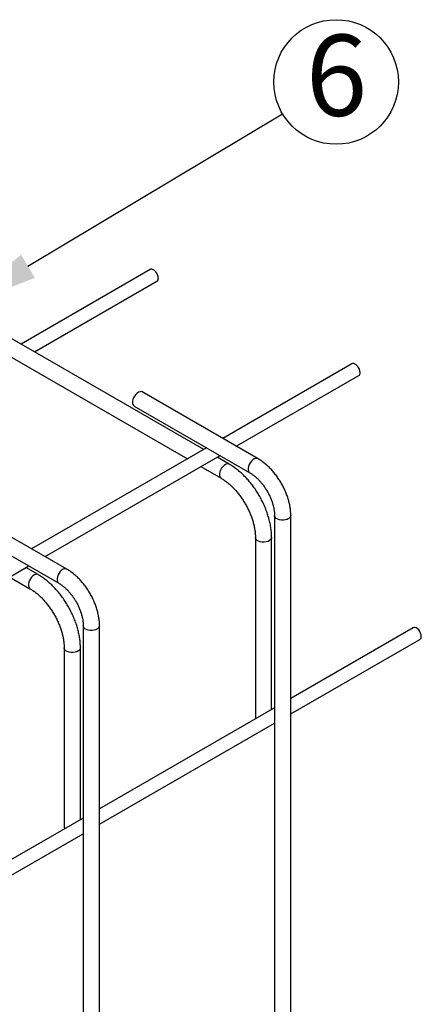
# Model space of a CAD drawing. Units: millimetres. Extents: x 267 to 5121, y -258 to 1740.
# Drawn here: x 1237 to 1386, y 1376 to 1740 of the extents above; entities that cross this region are included whole.
import ezdxf

# ---------------------------------------------------------------- set-up
doc = ezdxf.new("R2010")
doc.units = ezdxf.units.MM
doc.header["$LTSCALE"] = 0.25
doc.styles.add('SLDTEXTSTYLE0', font='arial.ttf', dxfattribs={"width": 0.948})

msp = doc.modelspace()

# ---------------------------------------------------------------- linework, layer by layer
at = {"linetype": 'Continuous', "lineweight": -3}
for p, q in [((1285.71, 1647.91), (1237.96, 1620.35)), ((1285.94, 1648.01), (1285.71, 1647.91)), ((1286.36, 1648.02), (1285.94, 1648.01)), ((1286.83, 1647.86), (1286.36, 1648.02)), ((1287.31, 1647.54), (1286.83, 1647.86)), ((1287.77, 1647.09), (1287.31, 1647.54)), ((1288.16, 1646.55), (1287.77, 1647.09)), ((1288.47, 1645.94), (1288.16, 1646.55)), ((1242.96, 1617.46), (1288.2, 1643.58)), ((1288.66, 1645.32), (1288.47, 1645.94)), ((1288.72, 1644.73), (1288.66, 1645.32)), ((1305.49, 1581.37), (1205.37, 1639.16)), ((1202.37, 1633.97), (1299.49, 1577.9)), ((1360.3, 1613.01), (1312.56, 1585.45)), ((1360.54, 1613.11), (1360.3, 1613.01)), ((1360.96, 1613.11), (1360.54, 1613.11)), ((1361.43, 1612.96), (1360.96, 1613.11)), ((1361.91, 1612.64), (1361.43, 1612.96)), ((1362.37, 1612.19), (1361.91, 1612.64)), ((1362.76, 1611.65), (1362.37, 1612.19)), ((1363.07, 1611.04), (1362.76, 1611.65)), ((1363.26, 1610.42), (1363.07, 1611.04)), ((1363.32, 1609.83), (1363.26, 1610.42)), ((1317.56, 1582.56), (1362.8, 1608.68)), ((1281.43, 1602.55), (1280.9, 1602.21)), ((1281.95, 1602.74), (1281.43, 1602.55)), ((1282.43, 1602.76), (1281.95, 1602.74)), ((1282.8, 1602.63), (1282.43, 1602.76)), ((1325.58, 1577.93), (1282.8, 1602.63)), ((1279.33, 1599.8), (1279.19, 1599.13)), ((1279.19, 1599.13), (1279.19, 1598.51)), ((1279.58, 1600.48), (1279.33, 1599.8)), ((1279.95, 1601.14), (1279.58, 1600.48)), ((1280.39, 1601.73), (1279.95, 1601.14)), ((1280.9, 1602.21), (1280.39, 1601.73)), ((1279.19, 1598.51), (1279.33, 1597.99)), ((1279.33, 1597.99), (1279.58, 1597.6)), ((1279.58, 1597.6), (1279.8, 1597.43)), ((1279.8, 1597.43), (1322.58, 1572.74)), ((1306.56, 1581.99), (1241.85, 1544.63)), ((1246.85, 1541.74), (1311.56, 1579.1)), ((1314.97, 1575.89), (1310.49, 1578.48)), ((1323.17, 1577.03), (1322.73, 1576.44)), ((1323.68, 1577.51), (1323.17, 1577.03)), ((1324.21, 1577.86), (1323.68, 1577.51)), ((1324.73, 1578.04), (1324.21, 1577.86)), ((1325.21, 1578.06), (1324.73, 1578.04)), ((1325.58, 1577.93), (1325.21, 1578.06)), ((1304.49, 1575.02), (1311.97, 1570.7)), ((1311.76, 1573.74), (1311.5, 1573.06)), ((1312.12, 1574.4), (1311.76, 1573.74)), ((1312.57, 1574.99), (1312.12, 1574.4)), ((1313.07, 1575.47), (1312.57, 1574.99)), ((1313.6, 1575.82), (1313.07, 1575.47)), ((1314.13, 1576), (1313.6, 1575.82)), ((1314.61, 1576.02), (1314.13, 1576)), ((1314.97, 1575.89), (1314.61, 1576.02)), ((1322.11, 1575.1), (1321.97, 1574.43)), ((1321.97, 1574.43), (1321.97, 1573.81)), ((1321.97, 1573.81), (1322.11, 1573.3)), ((1322.36, 1575.79), (1322.11, 1575.1)), ((1322.73, 1576.44), (1322.36, 1575.79)), ((1311.5, 1573.06), (1311.37, 1572.39)), ((1311.37, 1572.39), (1311.37, 1571.77)), ((1311.37, 1571.77), (1311.5, 1571.25)), ((1311.5, 1571.25), (1311.76, 1570.86)), ((1311.76, 1570.86), (1311.97, 1570.7)), ((1322.11, 1573.3), (1322.36, 1572.91)), ((1322.36, 1572.91), (1322.58, 1572.74)), ((1254.87, 1537.11), (1212.09, 1561.81)), ((1209.09, 1556.61), (1251.87, 1531.92)), ((1331.68, 1556.97), (1331.68, 1307.92)), ((1331.72, 1556.69), (1331.68, 1556.96)), ((1331.93, 1556.28), (1331.72, 1556.69)), ((1332.31, 1555.9), (1331.93, 1556.28)), ((1332.85, 1555.6), (1332.31, 1555.9)), ((1333.49, 1555.38), (1332.85, 1555.6)), ((1334.22, 1555.25), (1333.49, 1555.38)), ((1334.97, 1555.24), (1334.22, 1555.25)), ((1335.7, 1555.34), (1334.97, 1555.24)), ((1336.37, 1555.53), (1335.7, 1555.34)), ((1336.94, 1555.82), (1336.37, 1555.53)), ((1337.36, 1556.18), (1336.94, 1555.82)), ((1337.61, 1556.59), (1337.36, 1556.18)), ((1337.68, 1556.97), (1337.61, 1556.59)), ((1337.68, 1311.08), (1337.68, 1556.97)), ((1324.61, 1548.8), (1324.61, 1482.66)), ((1324.65, 1548.53), (1324.61, 1548.8)), ((1324.86, 1548.11), (1324.65, 1548.53)), ((1325.24, 1547.74), (1324.86, 1548.11)), ((1330.29, 1548.01), (1329.86, 1547.65)), ((1330.54, 1548.42), (1330.29, 1548.01)), ((1330.61, 1548.8), (1330.54, 1548.42)), ((1330.61, 1485.24), (1330.61, 1548.8)), ((1325.77, 1547.43), (1325.24, 1547.74)), ((1326.42, 1547.21), (1325.77, 1547.43)), ((1327.14, 1547.09), (1326.42, 1547.21)), ((1327.9, 1547.08), (1327.14, 1547.09)), ((1328.63, 1547.17), (1327.9, 1547.08)), ((1329.3, 1547.37), (1328.63, 1547.17)), ((1329.86, 1547.65), (1329.3, 1547.37)), ((1176.14, 1500.92), (1240.85, 1538.28)), ((1244.26, 1535.07), (1239.78, 1537.66)), ((1253.5, 1537.04), (1252.97, 1536.69)), ((1254.02, 1537.22), (1253.5, 1537.04)), ((1254.5, 1537.24), (1254.02, 1537.22)), ((1254.87, 1537.11), (1254.5, 1537.24)), ((1233.77, 1534.2), (1241.26, 1529.88)), ((1241.41, 1533.58), (1241.04, 1532.92)), ((1241.86, 1534.17), (1241.41, 1533.58)), ((1242.36, 1534.65), (1241.86, 1534.17)), ((1242.89, 1535), (1242.36, 1534.65)), ((1243.42, 1535.18), (1242.89, 1535)), ((1243.9, 1535.2), (1243.42, 1535.18)), ((1244.26, 1535.07), (1243.9, 1535.2)), ((1251.4, 1534.28), (1251.26, 1533.61)), ((1251.26, 1533.61), (1251.26, 1532.99)), ((1251.65, 1534.97), (1251.4, 1534.28)), ((1252.02, 1535.62), (1251.65, 1534.97)), ((1252.46, 1536.21), (1252.02, 1535.62)), ((1252.97, 1536.69), (1252.46, 1536.21)), ((1240.79, 1532.24), (1240.66, 1531.57)), ((1240.66, 1531.57), (1240.66, 1530.95)), ((1240.66, 1530.95), (1240.79, 1530.43)), ((1241.04, 1532.92), (1240.79, 1532.24)), ((1240.79, 1530.43), (1241.04, 1530.04)), ((1241.04, 1530.04), (1241.26, 1529.88)), ((1251.26, 1532.99), (1251.4, 1532.48)), ((1251.4, 1532.48), (1251.65, 1532.09)), ((1251.65, 1532.09), (1251.87, 1531.92)), ((1260.97, 1516.15), (1260.97, 1267.1)), ((1261.01, 1515.87), (1260.97, 1516.14)), ((1261.22, 1515.46), (1261.01, 1515.87)), ((1261.6, 1515.08), (1261.22, 1515.46)), ((1262.14, 1514.78), (1261.6, 1515.08)), ((1266.65, 1515.36), (1266.22, 1515)), ((1266.9, 1515.77), (1266.65, 1515.36)), ((1266.97, 1516.14), (1266.9, 1515.77)), ((1266.97, 1270.26), (1266.97, 1516.15)), ((1382.93, 1515.44), (1337.68, 1489.32)), ((1383.16, 1515.53), (1382.93, 1515.44)), ((1383.59, 1515.54), (1383.16, 1515.53)), ((1384.06, 1515.38), (1383.59, 1515.54)), ((1384.54, 1515.07), (1384.06, 1515.38)), ((1385, 1514.62), (1384.54, 1515.07)), ((1262.78, 1514.56), (1262.14, 1514.78)), ((1263.5, 1514.43), (1262.78, 1514.56)), ((1264.26, 1514.42), (1263.5, 1514.43)), ((1264.99, 1514.52), (1264.26, 1514.42)), ((1265.66, 1514.71), (1264.99, 1514.52)), ((1266.22, 1515), (1265.66, 1514.71)), ((1385.39, 1514.07), (1385, 1514.62)), ((1385.69, 1513.46), (1385.39, 1514.07)), ((1385.88, 1512.84), (1385.69, 1513.46)), ((1385.95, 1512.25), (1385.88, 1512.84)), ((1253.9, 1507.98), (1253.9, 1441.84)), ((1253.94, 1507.71), (1253.9, 1507.98)), ((1259.9, 1507.98), (1259.83, 1507.6)), ((1259.9, 1444.42), (1259.9, 1507.98)), ((1337.68, 1483.55), (1385.43, 1511.11)), ((1254.15, 1507.29), (1253.94, 1507.71)), ((1254.53, 1506.92), (1254.15, 1507.29)), ((1255.06, 1506.61), (1254.53, 1506.92)), ((1255.71, 1506.39), (1255.06, 1506.61)), ((1256.43, 1506.27), (1255.71, 1506.39)), ((1257.19, 1506.25), (1256.43, 1506.27)), ((1257.92, 1506.35), (1257.19, 1506.25)), ((1258.59, 1506.55), (1257.92, 1506.35)), ((1259.15, 1506.83), (1258.59, 1506.55)), ((1259.58, 1507.19), (1259.15, 1506.83)), ((1259.83, 1507.6), (1259.58, 1507.19)), ((1331.68, 1485.86), (1266.97, 1448.5)), ((1266.97, 1442.73), (1331.68, 1480.08)), ((1260.97, 1445.04), (1196.26, 1407.68)), ((1196.26, 1401.91), (1260.97, 1439.26))]:
    msp.add_line(p, q, dxfattribs=at)
msp.add_lwpolyline([(1240.5, 1649.14), (1334.69, 1705.48)], dxfattribs=at)
at = {"color": 0, "linetype": 'Continuous', "lineweight": -3}
msp.add_circle((1354.46, 1717.3), 23.04, dxfattribs=at)
at = {"linetype": 'Continuous', "lineweight": -3}
for centre, radius, start, end in [((1287.48, 1644.6), 1.25, 305.3793, 5.9329), ((1362.08, 1609.7), 1.25, 305.3793, 5.9329), ((1384.71, 1512.13), 1.25, 305.3793, 5.9329), ((1325.81, 1482.7), 1.2, 181.8821, 219.8065), ((1255.1, 1441.88), 1.2, 181.8821, 219.8065)]:
    msp.add_arc(centre, radius, start, end, dxfattribs=at)
for points, knots in [([(1337.68, 1556.97), (1337.68, 1557.23), (1337.67, 1557.99), (1337.56, 1559.28), (1337.31, 1560.83), (1336.94, 1562.39), (1336.46, 1563.95), (1335.88, 1565.5), (1335.19, 1567.03), (1334.42, 1568.53), (1333.56, 1569.97), (1332.61, 1571.37), (1331.6, 1572.69), (1330.52, 1573.93), (1329.38, 1575.09), (1328.19, 1576.14), (1326.97, 1577.06), (1326.1, 1577.63), (1325.63, 1577.9), (1325.58, 1577.93)], [0, 0, 0, 0, 0.0349035, 0.0993031, 0.1635749, 0.2276979, 0.2916371, 0.3554054, 0.4190418, 0.4825987, 0.5461354, 0.6097099, 0.6733702, 0.7371815, 0.8012071, 0.8655048, 0.9301165, 0.9914023, 1, 1, 1, 1]), ([(1330.61, 1548.8), (1330.61, 1549.1), (1330.6, 1549.94), (1330.49, 1551.37), (1330.24, 1553.1), (1329.88, 1554.85), (1329.41, 1556.61), (1328.83, 1558.36), (1328.14, 1560.11), (1327.36, 1561.83), (1326.49, 1563.53), (1325.53, 1565.17), (1324.49, 1566.77), (1323.38, 1568.29), (1322.2, 1569.75), (1320.96, 1571.12), (1319.67, 1572.39), (1318.33, 1573.57), (1316.95, 1574.63), (1315.83, 1575.39), (1315.16, 1575.78), (1314.97, 1575.89)], [0, 0, 0, 0, 0.030118, 0.086195, 0.142184, 0.198075, 0.253846, 0.309499, 0.365052, 0.420527, 0.475955, 0.531367, 0.586794, 0.642258, 0.697794, 0.753433, 0.809209, 0.865149, 0.921273, 0.977588, 1, 1, 1, 1]), ([(1311.97, 1570.7), (1312.16, 1570.59), (1312.7, 1570.26), (1313.61, 1569.64), (1314.71, 1568.78), (1315.79, 1567.8), (1316.85, 1566.73), (1317.89, 1565.55), (1318.88, 1564.3), (1319.82, 1562.96), (1320.69, 1561.57), (1321.5, 1560.13), (1322.22, 1558.66), (1322.86, 1557.18), (1323.4, 1555.69), (1323.85, 1554.21), (1324.2, 1552.76), (1324.44, 1551.36), (1324.59, 1550.03), (1324.61, 1549.2), (1324.61, 1548.8)], [0, 0, 0, 0, 0.029425, 0.085881, 0.142547, 0.199444, 0.256568, 0.313894, 0.371386, 0.429004, 0.486703, 0.544438, 0.60216, 0.659813, 0.717351, 0.774728, 0.831903, 0.888835, 0.945497, 1, 1, 1, 1]), ([(1322.58, 1572.74), (1322.73, 1572.65), (1323.17, 1572.39), (1323.92, 1571.86), (1324.82, 1571.12), (1325.72, 1570.27), (1326.6, 1569.31), (1327.44, 1568.27), (1328.23, 1567.16), (1328.96, 1565.98), (1329.62, 1564.76), (1330.2, 1563.51), (1330.69, 1562.26), (1331.09, 1561.02), (1331.39, 1559.81), (1331.58, 1558.65), (1331.67, 1557.7), (1331.68, 1557.16), (1331.68, 1556.97)], [0, 0, 0, 0, 0.0338723, 0.0988868, 0.1643018, 0.2301641, 0.2964387, 0.3630554, 0.4299269, 0.496959, 0.5640543, 0.6310999, 0.6979797, 0.7645962, 0.8308551, 0.8966716, 0.9619815, 1, 1, 1, 1]), ([(1266.97, 1516.15), (1266.97, 1516.41), (1266.96, 1517.17), (1266.84, 1518.46), (1266.59, 1520.01), (1266.23, 1521.57), (1265.75, 1523.13), (1265.17, 1524.68), (1264.48, 1526.21), (1263.71, 1527.71), (1262.85, 1529.15), (1261.9, 1530.55), (1260.89, 1531.87), (1259.81, 1533.11), (1258.67, 1534.27), (1257.48, 1535.32), (1256.26, 1536.24), (1255.39, 1536.81), (1254.92, 1537.08), (1254.87, 1537.11)], [0, 0, 0, 0, 0.034904, 0.099303, 0.163575, 0.227698, 0.291637, 0.355405, 0.419042, 0.482599, 0.546135, 0.60971, 0.67337, 0.737181, 0.801207, 0.865505, 0.930116, 0.991402, 1, 1, 1, 1]), ([(1259.9, 1507.98), (1259.9, 1508.27), (1259.89, 1509.12), (1259.78, 1510.55), (1259.53, 1512.28), (1259.17, 1514.03), (1258.7, 1515.79), (1258.11, 1517.54), (1257.43, 1519.29), (1256.65, 1521.01), (1255.78, 1522.71), (1254.82, 1524.35), (1253.78, 1525.95), (1252.67, 1527.47), (1251.49, 1528.93), (1250.25, 1530.3), (1248.96, 1531.57), (1247.62, 1532.75), (1246.24, 1533.81), (1245.12, 1534.57), (1244.45, 1534.96), (1244.26, 1535.07)], [0, 0, 0, 0, 0.030118, 0.086195, 0.142184, 0.198075, 0.253846, 0.309499, 0.365052, 0.420527, 0.475955, 0.531367, 0.586794, 0.642258, 0.697794, 0.753433, 0.809209, 0.865149, 0.921273, 0.977588, 1, 1, 1, 1]), ([(1241.26, 1529.88), (1241.45, 1529.77), (1241.99, 1529.44), (1242.9, 1528.82), (1243.99, 1527.96), (1245.08, 1526.98), (1246.14, 1525.91), (1247.18, 1524.73), (1248.17, 1523.48), (1249.11, 1522.14), (1249.98, 1520.75), (1250.79, 1519.31), (1251.51, 1517.84), (1252.15, 1516.36), (1252.69, 1514.87), (1253.14, 1513.39), (1253.49, 1511.94), (1253.73, 1510.54), (1253.88, 1509.21), (1253.89, 1508.38), (1253.9, 1507.98)], [0, 0, 0, 0, 0.029425, 0.085881, 0.142547, 0.199444, 0.256568, 0.313894, 0.371386, 0.429004, 0.486703, 0.544438, 0.60216, 0.659813, 0.717351, 0.774728, 0.831903, 0.888835, 0.945497, 1, 1, 1, 1]), ([(1251.87, 1531.92), (1252.02, 1531.83), (1252.46, 1531.56), (1253.21, 1531.04), (1254.11, 1530.3), (1255.01, 1529.45), (1255.88, 1528.49), (1256.73, 1527.45), (1257.52, 1526.34), (1258.25, 1525.16), (1258.91, 1523.94), (1259.49, 1522.69), (1259.98, 1521.44), (1260.38, 1520.2), (1260.68, 1518.99), (1260.87, 1517.83), (1260.96, 1516.88), (1260.97, 1516.34), (1260.97, 1516.15)], [0, 0, 0, 0, 0.033872, 0.098887, 0.164302, 0.230164, 0.296439, 0.363055, 0.429927, 0.496959, 0.564054, 0.6311, 0.69798, 0.764596, 0.830855, 0.896672, 0.961981, 1, 1, 1, 1])]:
    msp.add_open_spline(points, degree=3, knots=knots, dxfattribs=at)
msp.add_solid([(1243.07, 1644.85), (1214.76, 1633.75), (1237.94, 1653.44)], dxfattribs=at)

# ---------------------------------------------------------------- texts
at = {"color": 0, "linetype": 'Continuous', "lineweight": -3, "insert": (1354.62, 1734.78), "char_height": 30, "attachment_point": 2, "style": 'SLDTEXTSTYLE0'}
msp.add_mtext('6', dxfattribs=at)

doc.saveas('drawing.dxf')
